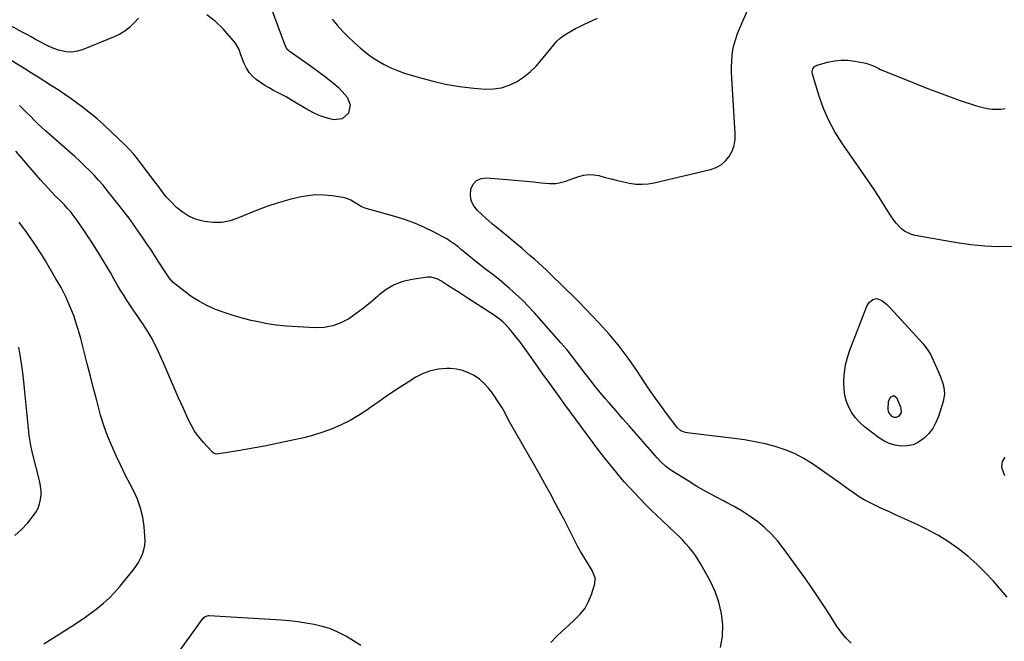
# Model space of a CAD drawing. Units: inches. Extents: x 1926327 to 1931647, y 400682 to 405962.
# Drawn here: x 1927140 to 1927705, y 403449 to 403805 of the extents above; entities that cross this region are included whole.
import ezdxf

# ---------------------------------------------------------------- set-up
doc = ezdxf.new("R2010")
doc.units = ezdxf.units.IN
doc.header["$MEASUREMENT"] = 0
doc.layers.add('7', color=7, linetype='Continuous')
doc.layers.add('8', color=7, linetype='Continuous')

msp = doc.modelspace()

# ---------------------------------------------------------------- linework, layer by layer
at = {"layer": '7', "color": 18}
for points in [[(1927319.62, 403805.44, 1748), (1927322.56, 403801.99, 1748), (1927325.59, 403798.61, 1748), (1927328.75, 403795.36, 1748), (1927331.99, 403792.2, 1748), (1927332.44, 403791.77, 1748), (1927335.6, 403788.98, 1748), (1927338.87, 403786.31, 1748), (1927342.28, 403783.85, 1748), (1927345.8, 403781.52, 1748), (1927349.46, 403779.43, 1748), (1927353.21, 403777.55, 1748), (1927357.1, 403775.96, 1748), (1927361.08, 403774.56, 1748), (1927368.88, 403772.16, 1748), (1927376.76, 403770, 1748), (1927384.71, 403768.19, 1748), (1927392.75, 403766.89, 1748), (1927400.87, 403765.94, 1748), (1927407.56, 403765.36, 1748), (1927412.27, 403765.41, 1748), (1927416.85, 403766.03, 1748), (1927421.23, 403767.5, 1748), (1927425.47, 403769.53, 1748), (1927429.44, 403772.22, 1748), (1927433.19, 403775.17, 1748), (1927436.6, 403778.49, 1748), (1927439.8, 403782.07, 1748), (1927446.77, 403790.78, 1748), (1927448.53, 403792.72, 1748), (1927450.41, 403794.51, 1748), (1927452.48, 403796.07, 1748), (1927454.68, 403797.49, 1748), (1927457, 403798.76, 1748), (1927459.33, 403799.99, 1748), (1927461.69, 403801.18, 1748), (1927464.06, 403802.33, 1748), (1927471.88, 403806.02, 1748)], [(1927617.51, 403447.56, 1748), (1927614.39, 403450.65, 1748), (1927611.62, 403454.05, 1748), (1927609.08, 403457.66, 1748), (1927606.37, 403461.97, 1748), (1927602.59, 403467.86, 1748), (1927598.74, 403473.7, 1748), (1927594.78, 403479.46, 1748), (1927590.74, 403485.17, 1748), (1927578.63, 403501.97, 1748), (1927575.31, 403506.17, 1748), (1927571.76, 403510.15, 1748), (1927567.88, 403513.8, 1748), (1927563.78, 403517.23, 1748), (1927559.42, 403520.37, 1748), (1927554.96, 403523.33, 1748), (1927550.33, 403526.03, 1748), (1927545.59, 403528.55, 1748), (1927544.59, 403529.05, 1748), (1927539.31, 403531.77, 1748), (1927534.09, 403534.59, 1748), (1927528.95, 403537.56, 1748), (1927523.87, 403540.64, 1748), (1927514.59, 403546.44, 1748), (1927513.4, 403547.23, 1748), (1927511.15, 403548.95, 1748), (1927508.03, 403551.87, 1748), (1927506.09, 403553.96, 1748), (1927494.08, 403567.61, 1748), (1927490.16, 403572.06, 1748), (1927486.25, 403576.53, 1748), (1927482.36, 403581, 1748), (1927478.47, 403585.48, 1748), (1927476.28, 403588, 1748), (1927473.52, 403591.24, 1748), (1927470.8, 403594.53, 1748), (1927468.14, 403597.86, 1748), (1927465.52, 403601.23, 1748), (1927463.41, 403603.99, 1748), (1927461.88, 403606, 1748), (1927460.35, 403608.01, 1748), (1927458.83, 403610.03, 1748), (1927457.3, 403612.05, 1748), (1927455.76, 403614.06, 1748), (1927454.18, 403616.03, 1748), (1927452.56, 403617.97, 1748), (1927450.9, 403619.88, 1748), (1927435.67, 403637, 1748), (1927432.25, 403640.68, 1748), (1927428.74, 403644.27, 1748), (1927425.09, 403647.71, 1748), (1927421.34, 403651.06, 1748), (1927417.03, 403654.76, 1748), (1927415.35, 403656.16, 1748), (1927411.91, 403658.87, 1748), (1927408.4, 403661.46, 1748), (1927406.65, 403662.78, 1748), (1927403.23, 403665.51, 1748), (1927400.04, 403668.13, 1748), (1927397.99, 403669.82, 1748), (1927395.94, 403671.5, 1748), (1927393.89, 403673.18, 1748), (1927391.84, 403674.86, 1748), (1927389.74, 403676.47, 1748), (1927387.59, 403677.99, 1748), (1927385.35, 403679.39, 1748), (1927383.05, 403680.7, 1748), (1927377.74, 403683.52, 1748), (1927372.68, 403686.01, 1748), (1927367.53, 403688.28, 1748), (1927362.25, 403690.21, 1748), (1927356.87, 403691.93, 1748), (1927339.18, 403696.95, 1748), (1927338.06, 403697.32, 1748), (1927335.92, 403698.26, 1748), (1927333.84, 403699.47, 1748), (1927330.04, 403701.88, 1748), (1927326.91, 403702.95, 1748), (1927319.68, 403704.13, 1748), (1927314.96, 403704.6, 1748), (1927310.27, 403704.69, 1748), (1927305.59, 403704.2, 1748), (1927300.93, 403703.34, 1748), (1927295.41, 403701.95, 1748), (1927288.72, 403700.09, 1748), (1927282.1, 403698, 1748), (1927275.61, 403695.58, 1748), (1927269.18, 403692.94, 1748), (1927265.84, 403691.46, 1748), (1927261.1, 403689.88, 1748), (1927256.29, 403688.92, 1748), (1927251.39, 403688.88, 1748), (1927246.42, 403689.45, 1748), (1927244.65, 403689.83, 1748), (1927240.69, 403691.04, 1748), (1927236.96, 403692.66, 1748), (1927233.55, 403694.89, 1748), (1927230.37, 403697.53, 1748), (1927226.67, 403701.18, 1748), (1927224.45, 403703.55, 1748), (1927222.42, 403706.08, 1748), (1927219.52, 403709.99, 1748), (1927218.55, 403711.3, 1748), (1927210.29, 403722.36, 1748), (1927209.16, 403723.84, 1748), (1927208.01, 403725.3, 1748), (1927205.65, 403728.18, 1748), (1927203.17, 403730.95, 1748), (1927200.55, 403733.58, 1748), (1927193.07, 403740.7, 1748), (1927188.83, 403744.59, 1748), (1927184.51, 403748.38, 1748), (1927180.05, 403752.01, 1748), (1927175.5, 403755.54, 1748), (1927173.52, 403757.03, 1748), (1927169.87, 403759.69, 1748), (1927166.18, 403762.3, 1748), (1927162.43, 403764.82, 1748), (1927158.64, 403767.28, 1748), (1927154.81, 403769.69, 1748), (1927150.98, 403772.09, 1748), (1927147.15, 403774.49, 1748), (1927143.31, 403776.87, 1748), (1927130.43, 403784.86, 1748)], [(1927710.16, 403675.17, 1752), (1927702.1, 403674.98, 1752), (1927694.07, 403675.18, 1752), (1927686.08, 403675.95, 1752), (1927678.1, 403677.11, 1752), (1927654.1, 403681.46, 1752), (1927651.97, 403682.04, 1752), (1927648.09, 403683.94, 1752), (1927646.33, 403685.27, 1752), (1927643.23, 403688.47, 1752), (1927641.86, 403690.23, 1752), (1927640.59, 403692.08, 1752), (1927636.62, 403698.37, 1752), (1927633.41, 403703.4, 1752), (1927630.14, 403708.4, 1752), (1927626.81, 403713.35, 1752), (1927623.43, 403718.26, 1752), (1927612.07, 403734.55, 1752), (1927608.09, 403740.85, 1752), (1927604.53, 403747.36, 1752), (1927601.59, 403754.17, 1752), (1927599.06, 403761.19, 1752), (1927595.14, 403773.91, 1752), (1927594.98, 403775.49, 1752), (1927595.43, 403777.02, 1752), (1927596.43, 403778.25, 1752)], [(1927596.43, 403778.25, 1752), (1927597.09, 403778.66, 1752), (1927597.84, 403778.97, 1752), (1927603.93, 403780.69, 1752), (1927607.8, 403781.49, 1752), (1927611.69, 403781.94, 1752), (1927615.6, 403781.83, 1752), (1927619.53, 403781.37, 1752), (1927625.92, 403780.15, 1752), (1927627.02, 403779.89, 1752), (1927630.15, 403778.62, 1752), (1927633.21, 403777.1, 1752), (1927634.25, 403776.65, 1752), (1927655.72, 403767.91, 1752), (1927661.88, 403765.46, 1752), (1927668.07, 403763.1, 1752), (1927674.3, 403760.85, 1752), (1927680.56, 403758.68, 1752), (1927688.26, 403756.09, 1752), (1927690.71, 403755.35, 1752), (1927693.19, 403754.72, 1752), (1927695.7, 403754.25, 1752), (1927698.24, 403753.89, 1752), (1927700.78, 403753.76, 1752), (1927703.3, 403753.83, 1752), (1927705.8, 403754.2, 1752)], [(1927542.45, 403445.25, 1746), (1927543.52, 403451.56, 1746), (1927543.78, 403458.1, 1746), (1927542.94, 403464.68, 1746), (1927541.54, 403471.11, 1746), (1927539.29, 403477.28, 1746), (1927536.48, 403483.3, 1746), (1927531.15, 403492.93, 1746), (1927529.67, 403495.44, 1746), (1927528.08, 403497.88, 1746), (1927526.35, 403500.22, 1746), (1927524.53, 403502.5, 1746), (1927522.6, 403504.69, 1746), (1927520.61, 403506.83, 1746), (1927518.56, 403508.91, 1746), (1927516.46, 403510.94, 1746), (1927509.15, 403517.76, 1746), (1927505.89, 403520.85, 1746), (1927502.66, 403523.97, 1746), (1927499.47, 403527.13, 1746), (1927496.31, 403530.32, 1746), (1927493.21, 403533.57, 1746), (1927490.16, 403536.87, 1746), (1927487.19, 403540.24, 1746), (1927484.27, 403543.66, 1746), (1927482.97, 403545.22, 1746), (1927479.47, 403549.48, 1746), (1927476.04, 403553.79, 1746), (1927472.67, 403558.16, 1746), (1927469.37, 403562.56, 1746), (1927453.18, 403584.55, 1746), (1927448.82, 403590.51, 1746), (1927444.48, 403596.5, 1746), (1927440.19, 403602.52, 1746), (1927435.92, 403608.55, 1746), (1927431.22, 403615.25, 1746), (1927429.29, 403617.93, 1746), (1927427.32, 403620.57, 1746), (1927425.27, 403623.15, 1746), (1927423.18, 403625.7, 1746), (1927421.21, 403628.05, 1746), (1927418.82, 403630.63, 1746), (1927417.53, 403631.83, 1746), (1927414.8, 403634.06, 1746), (1927411.95, 403636.13, 1746), (1927410.48, 403637.11, 1746), (1927397.66, 403645.35, 1746), (1927394.76, 403647.21, 1746), (1927391.87, 403649.06, 1746), (1927388.96, 403650.9, 1746), (1927386.05, 403652.73, 1746), (1927381.95, 403655.31, 1746), (1927380.18, 403656.29, 1746), (1927376.38, 403657.47, 1746), (1927374.4, 403657.43, 1746), (1927365.46, 403656.21, 1746), (1927360.21, 403654.98, 1746), (1927355.23, 403653.17, 1746), (1927350.67, 403650.49, 1746), (1927346.38, 403647.22, 1746), (1927345.58, 403646.48, 1746), (1927341.65, 403643.03, 1746), (1927337.62, 403639.73, 1746), (1927333.42, 403636.63, 1746), (1927329.12, 403633.66, 1746), (1927324.61, 403631.29, 1746), (1927319.93, 403629.53, 1746), (1927315, 403628.68, 1746), (1927309.91, 403628.44, 1746), (1927299.81, 403628.93, 1746), (1927293.66, 403629.38, 1746), (1927287.53, 403630.05, 1746), (1927281.44, 403631.02, 1746), (1927275.38, 403632.2, 1746), (1927273.92, 403632.52, 1746), (1927268.65, 403633.82, 1746), (1927263.42, 403635.28, 1746), (1927258.27, 403636.98, 1746), (1927253.17, 403638.85, 1746), (1927252.29, 403639.19, 1746), (1927247.78, 403641.2, 1746), (1927243.41, 403643.47, 1746), (1927239.26, 403646.11, 1746), (1927235.26, 403649.01, 1746), (1927229.37, 403653.69, 1746), (1927228.46, 403654.47, 1746), (1927226.04, 403657.12, 1746), (1927223.32, 403661.09, 1746), (1927220.18, 403666.15, 1746), (1927217.95, 403669.68, 1746), (1927215.68, 403673.19, 1746), (1927213.35, 403676.66, 1746), (1927210.98, 403680.11, 1746), (1927205.65, 403687.72, 1746), (1927205.34, 403688.16, 1746), (1927203.08, 403691.24, 1746), (1927201.65, 403693.16, 1746), (1927199.54, 403695.94, 1746), (1927197.39, 403698.68, 1746), (1927190.58, 403707.21, 1746), (1927188.13, 403710.18, 1746), (1927185.61, 403713.09, 1746), (1927182.98, 403715.91, 1746), (1927180.29, 403718.68, 1746), (1927177.53, 403721.37, 1746), (1927174.74, 403724.02, 1746), (1927171.89, 403726.63, 1746), (1927169.02, 403729.2, 1746), (1927155.19, 403741.33, 1746), (1927152.94, 403743.36, 1746), (1927150.72, 403745.43, 1746), (1927148.56, 403747.56, 1746), (1927146.43, 403749.72, 1746), (1927144.09, 403752.12, 1746), (1927142.17, 403754.03, 1746), (1927140.2, 403755.9, 1746)], [(1927445.06, 403448.1, 1744), (1927448.36, 403451.43, 1744), (1927451.72, 403454.7, 1744), (1927455.17, 403457.87, 1744), (1927458.67, 403460.98, 1744), (1927462.11, 403464.44, 1744), (1927464.74, 403467.79, 1744), (1927466.76, 403471.53, 1744), (1927468.39, 403475.54, 1744), (1927470.32, 403481.74, 1744), (1927470.49, 403485.05, 1744), (1927468.77, 403489.3, 1744), (1927468.2, 403490.31, 1744), (1927463.93, 403497.23, 1744), (1927462.16, 403500.2, 1744), (1927460.46, 403503.2, 1744), (1927458.86, 403506.26, 1744), (1927457.32, 403509.35, 1744), (1927455.81, 403512.46, 1744), (1927454.27, 403515.56, 1744), (1927452.69, 403518.63, 1744), (1927451.07, 403521.69, 1744), (1927448.03, 403527.35, 1744), (1927444.85, 403533.22, 1744), (1927441.63, 403539.06, 1744), (1927438.35, 403544.88, 1744), (1927435.05, 403550.68, 1744), (1927422.09, 403573.15, 1744), (1927421.31, 403574.54, 1744), (1927419.86, 403577.38, 1744), (1927418.49, 403580.26, 1744), (1927416.95, 403583.04, 1744), (1927416.09, 403584.38, 1744), (1927411.66, 403590.97, 1744), (1927409.41, 403593.89, 1744), (1927406.93, 403596.59, 1744), (1927404.13, 403598.94, 1744), (1927401.11, 403601.07, 1744), (1927397.84, 403602.72, 1744), (1927394.45, 403603.99, 1744), (1927390.91, 403604.71, 1744), (1927387.26, 403605.05, 1744), (1927385.22, 403605.07, 1744), (1927380.58, 403604.72, 1744), (1927376.08, 403603.86, 1744), (1927371.8, 403602.24, 1744), (1927367.65, 403600.11, 1744), (1927363.18, 403597.3, 1744), (1927357.57, 403593.7, 1744), (1927352.01, 403590.03, 1744), (1927346.51, 403586.26, 1744), (1927341.06, 403582.42, 1744), (1927339.46, 403581.27, 1744), (1927334.74, 403578.14, 1744), (1927329.88, 403575.27, 1744), (1927324.82, 403572.78, 1744), (1927319.63, 403570.54, 1744), (1927314.29, 403568.62, 1744), (1927308.9, 403566.89, 1744), (1927303.42, 403565.44, 1744), (1927297.9, 403564.16, 1744), (1927286.14, 403561.75, 1744), (1927280.72, 403560.68, 1744), (1927275.29, 403559.65, 1744), (1927269.85, 403558.68, 1744), (1927264.4, 403557.76, 1744), (1927254.64, 403556.16, 1744), (1927253.5, 403556.1, 1744), (1927251.85, 403556.49, 1744), (1927250.9, 403557.08, 1744), (1927250.48, 403557.47, 1744), (1927245.7, 403562.76, 1744), (1927243.08, 403565.95, 1744), (1927240.69, 403569.28, 1744), (1927238.62, 403572.82, 1744), (1927236.77, 403576.5, 1744), (1927234.26, 403582.16, 1744), (1927231.32, 403588.79, 1744), (1927228.4, 403595.42, 1744), (1927225.49, 403602.06, 1744), (1927222.6, 403608.7, 1744), (1927219.87, 403614.98, 1744), (1927217.93, 403619.09, 1744), (1927215.83, 403623.12, 1744), (1927213.48, 403627.01, 1744), (1927210.98, 403630.8, 1744), (1927209.62, 403632.72, 1744), (1927207.69, 403635.5, 1744), (1927205.77, 403638.29, 1744), (1927203.88, 403641.1, 1744), (1927202.02, 403643.93, 1744), (1927200.19, 403646.78, 1744), (1927198.41, 403649.65, 1744), (1927196.68, 403652.56, 1744), (1927194.37, 403656.61, 1744), (1927192.37, 403660.1, 1744), (1927190.34, 403663.57, 1744), (1927188.25, 403667.01, 1744), (1927186.13, 403670.43, 1744), (1927181.64, 403677.56, 1744), (1927179.61, 403680.71, 1744), (1927177.54, 403683.83, 1744), (1927175.41, 403686.9, 1744), (1927173.23, 403689.94, 1744), (1927170.4, 403693.8, 1744), (1927169.58, 403694.87, 1744), (1927167.84, 403696.93, 1744), (1927165.96, 403698.88, 1744), (1927164.06, 403700.81, 1744), (1927160.67, 403704.22, 1744), (1927158.52, 403706.43, 1744), (1927156.41, 403708.67, 1744), (1927154.34, 403710.95, 1744), (1927152.31, 403713.26, 1744), (1927138.11, 403729.77, 1744)], [(1927154.17, 403447.26, 1742), (1927170.22, 403457.47, 1742), (1927173.97, 403459.93, 1742), (1927177.68, 403462.44, 1742), (1927181.32, 403465.05, 1742), (1927184.92, 403467.72, 1742), (1927188.38, 403470.55, 1742), (1927191.69, 403473.53, 1742), (1927194.79, 403476.73, 1742), (1927197.74, 403480.09, 1742), (1927205.43, 403489.47, 1742), (1927207.01, 403491.6, 1742), (1927208.45, 403493.82, 1742), (1927209.67, 403496.17, 1742), (1927210.74, 403498.6, 1742), (1927211.52, 403501.12, 1742), (1927212.06, 403503.68, 1742), (1927212.25, 403506.28, 1742), (1927212.21, 403508.92, 1742), (1927211.73, 403514.52, 1742), (1927210.94, 403519.88, 1742), (1927209.73, 403525.13, 1742), (1927207.89, 403530.19, 1742), (1927205.64, 403535.12, 1742), (1927203.92, 403538.34, 1742), (1927201.06, 403543.88, 1742), (1927198.29, 403549.47, 1742), (1927195.66, 403555.13, 1742), (1927193.12, 403560.84, 1742), (1927190.79, 403566.62, 1742), (1927188.64, 403572.47, 1742), (1927186.77, 403578.41, 1742), (1927185.08, 403584.41, 1742), (1927184.49, 403586.75, 1742), (1927182.69, 403593.74, 1742), (1927180.9, 403600.74, 1742), (1927179.1, 403607.74, 1742), (1927177.3, 403614.73, 1742), (1927175.33, 403622.4, 1742), (1927174.48, 403625.55, 1742), (1927173.57, 403628.68, 1742), (1927172.57, 403631.78, 1742), (1927171.52, 403634.87, 1742), (1927170.27, 403638.24, 1742), (1927169.18, 403640.96, 1742), (1927167.99, 403643.64, 1742), (1927166.74, 403646.3, 1742), (1927165.42, 403648.92, 1742), (1927164.05, 403651.52, 1742), (1927162.62, 403654.09, 1742), (1927161.15, 403656.63, 1742), (1927155.07, 403666.87, 1742), (1927153.33, 403669.74, 1742), (1927151.55, 403672.57, 1742), (1927149.71, 403675.37, 1742), (1927147.83, 403678.15, 1742), (1927145.91, 403680.89, 1742), (1927143.96, 403683.62, 1742), (1927141.97, 403686.32, 1742), (1927139.95, 403688.99, 1742)], [(1927632.06, 403645.33, 1752), (1927634.93, 403644.2, 1752), (1927637.64, 403642.11, 1752), (1927640.08, 403639.72, 1752), (1927658.7, 403619.24, 1752), (1927660.35, 403617.24, 1752), (1927661.84, 403615.14, 1752), (1927663.12, 403612.9, 1752), (1927664.74, 403609.44, 1752), (1927666.32, 403605.78, 1752), (1927667.14, 403603.96, 1752), (1927668.75, 403600.31, 1752), (1927670.04, 403596.56, 1752), (1927670.6, 403594.42, 1752), (1927670.99, 403590.34, 1752), (1927670.29, 403586.3, 1752), (1927667.52, 403577.59, 1752), (1927666.06, 403574.08, 1752), (1927664.27, 403570.79, 1752), (1927661.95, 403567.85, 1752), (1927659.29, 403565.13, 1752), (1927656.02, 403562.88, 1752), (1927652.96, 403561.46, 1752), (1927649.64, 403560.8, 1752), (1927646.15, 403560.66, 1752), (1927642.64, 403561.25, 1752), (1927639.27, 403562.22, 1752), (1927636.12, 403563.75, 1752), (1927633.1, 403565.65, 1752), (1927625.03, 403571.77, 1752), (1927622.32, 403574.17, 1752), (1927619.88, 403576.78, 1752), (1927617.86, 403579.72, 1752), (1927616.1, 403582.88, 1752), (1927614.81, 403586.27, 1752), (1927613.84, 403589.72, 1752), (1927613.35, 403593.27, 1752), (1927613.18, 403596.89, 1752), (1927613.21, 403598.43, 1752), (1927613.54, 403602.83, 1752), (1927614.16, 403607.16, 1752), (1927615.24, 403611.41, 1752), (1927616.62, 403615.59, 1752), (1927626.44, 403640.79, 1752), (1927627.78, 403643.04, 1752), (1927629.76, 403644.73, 1752), (1927632.06, 403645.33, 1752)], [(1927638.78, 403586.41, 1754), (1927640.17, 403588.98, 1754), (1927641.9, 403589.66, 1754), (1927643.37, 403588.54, 1754), (1927645.7, 403583.23, 1754), (1927645.95, 403582.48, 1754), (1927646.02, 403579.85, 1754), (1927644.82, 403577.73, 1754), (1927643.22, 403577.01, 1754), (1927642.06, 403577.09, 1754), (1927641.01, 403577.56, 1754), (1927639.04, 403579.83, 1754), (1927638.58, 403581.55, 1754), (1927638.78, 403586.41, 1754)], [(1927231.83, 403442.78, 1744), (1927245.57, 403461.91, 1744), (1927246.68, 403462.96, 1744), (1927248.6, 403463.58, 1744), (1927249.12, 403463.59, 1744), (1927290.41, 403460.99, 1744), (1927295.15, 403460.6, 1744), (1927299.88, 403460.09, 1744), (1927304.59, 403459.4, 1744), (1927309.28, 403458.59, 1744), (1927313.88, 403457.47, 1744), (1927318.38, 403456.07, 1744), (1927322.71, 403454.23, 1744), (1927326.94, 403452.11, 1744), (1927327.49, 403451.81, 1744), (1927331.84, 403449.21, 1744), (1927336.1, 403446.48, 1744)]]:
    msp.add_polyline3d(points, dxfattribs=at)
at = {"layer": '8', "color": 18}
for points in [[(1927284.64, 403811.7, 1750), (1927292.31, 403791.07, 1750), (1927292.53, 403790.53, 1750), (1927293.68, 403788.51, 1750), (1927294.47, 403787.67, 1750), (1927294.92, 403787.31, 1750), (1927306.48, 403779.19, 1750), (1927309.33, 403777.16, 1750), (1927312.17, 403775.11, 1750), (1927314.99, 403773.03, 1750), (1927317.8, 403770.93, 1750), (1927320.65, 403768.61, 1750), (1927323.1, 403766.41, 1750), (1927325.39, 403764.03, 1750), (1927328.17, 403760.79, 1750), (1927330, 403756.23, 1750), (1927328.94, 403751.44, 1750), (1927325.38, 403748.22, 1750), (1927320.6, 403747.75, 1750), (1927319.02, 403748.11, 1750), (1927315.52, 403749.08, 1750), (1927312.11, 403750.26, 1750), (1927308.83, 403751.76, 1750), (1927305.63, 403753.48, 1750), (1927299.21, 403757.32, 1750), (1927296.19, 403759.08, 1750), (1927293.15, 403760.81, 1750), (1927290.08, 403762.47, 1750), (1927286.05, 403764.56, 1750), (1927283.45, 403765.98, 1750), (1927280.9, 403767.48, 1750), (1927278.43, 403769.12, 1750), (1927276.01, 403770.84, 1750), (1927273.85, 403772.79, 1750), (1927271.94, 403774.92, 1750), (1927270.41, 403777.35, 1750), (1927269.14, 403779.97, 1750), (1927267.55, 403784.09, 1750), (1927267.19, 403785.07, 1750), (1927266.21, 403788.06, 1750), (1927264.24, 403791.65, 1750), (1927257.17, 403799.83, 1750), (1927252.62, 403804.16, 1750), (1927247.66, 403807.82, 1750)], [(1927706.88, 403474.12, 1750), (1927699.01, 403483.15, 1750), (1927694.35, 403488.17, 1750), (1927689.49, 403492.97, 1750), (1927684.33, 403497.45, 1750), (1927678.97, 403501.71, 1750), (1927678.93, 403501.74, 1750), (1927673.29, 403505.67, 1750), (1927667.5, 403509.34, 1750), (1927661.49, 403512.63, 1750), (1927655.32, 403515.66, 1750), (1927643.28, 403521.12, 1750), (1927640.19, 403522.52, 1750), (1927637.1, 403523.92, 1750), (1927634.02, 403525.33, 1750), (1927630.93, 403526.73, 1750), (1927627.89, 403528.22, 1750), (1927624.93, 403529.83, 1750), (1927622.06, 403531.61, 1750), (1927619.25, 403533.5, 1750), (1927615.79, 403535.99, 1750), (1927611.29, 403539.2, 1750), (1927606.79, 403542.4, 1750), (1927602.26, 403545.57, 1750), (1927597.73, 403548.73, 1750), (1927595.23, 403550.46, 1750), (1927590.17, 403553.59, 1750), (1927584.94, 403556.36, 1750), (1927579.46, 403558.57, 1750), (1927573.8, 403560.42, 1750), (1927568, 403561.87, 1750), (1927562.15, 403563.14, 1750), (1927556.26, 403564.15, 1750), (1927550.34, 403565, 1750), (1927523.25, 403568.25, 1750), (1927522.32, 403568.43, 1750), (1927519.7, 403569.48, 1750), (1927517.53, 403571.3, 1750), (1927516.92, 403572.03, 1750), (1927511.42, 403579.39, 1750), (1927508.15, 403583.86, 1750), (1927504.92, 403588.38, 1750), (1927501.78, 403592.95, 1750), (1927498.69, 403597.56, 1750), (1927494.48, 403603.99, 1750), (1927489.52, 403611.1, 1750), (1927484.31, 403618.02, 1750), (1927478.74, 403624.64, 1750), (1927472.91, 403631.06, 1750), (1927464.77, 403639.55, 1750), (1927461.14, 403643.29, 1750), (1927457.49, 403646.99, 1750), (1927453.79, 403650.66, 1750), (1927450.06, 403654.29, 1750), (1927447.02, 403657.21, 1750), (1927444.78, 403659.35, 1750), (1927442.52, 403661.48, 1750), (1927440.24, 403663.58, 1750), (1927437.95, 403665.68, 1750), (1927435.64, 403667.75, 1750), (1927433.31, 403669.8, 1750), (1927430.97, 403671.83, 1750), (1927428.61, 403673.85, 1750), (1927423.25, 403678.41, 1750), (1927419.42, 403681.6, 1750), (1927417.49, 403683.17, 1750), (1927413.62, 403686.29, 1750), (1927411.7, 403687.89, 1750), (1927407.97, 403691.18, 1750), (1927402.94, 403695.78, 1750), (1927400.84, 403698.46, 1750), (1927399.4, 403701.35, 1750), (1927398.95, 403704.54, 1750), (1927399.16, 403707.94, 1750), (1927400.56, 403710.75, 1750), (1927402.44, 403712.9, 1750), (1927405.07, 403714.03, 1750), (1927408.17, 403714.5, 1750), (1927422.3, 403713.32, 1750), (1927426.6, 403712.94, 1750), (1927430.9, 403712.55, 1750), (1927435.2, 403712.12, 1750), (1927439.49, 403711.68, 1750), (1927444.14, 403711.19, 1750), (1927448.04, 403711.18, 1750), (1927449.95, 403711.5, 1750), (1927453.73, 403712.61, 1750), (1927455.61, 403713.24, 1750), (1927459.34, 403714.56, 1750), (1927461.23, 403715.25, 1750), (1927464.05, 403715.99, 1750), (1927466.89, 403716.37, 1750), (1927469.74, 403716.22, 1750), (1927472.61, 403715.71, 1750), (1927476.26, 403714.71, 1750), (1927479.75, 403713.79, 1750), (1927483.25, 403712.92, 1750), (1927486.78, 403712.12, 1750), (1927490.31, 403711.38, 1750), (1927493.85, 403710.91, 1750), (1927497.38, 403710.74, 1750), (1927500.91, 403711.02, 1750), (1927504.43, 403711.61, 1750), (1927536.74, 403719.18, 1750), (1927539.94, 403720.34, 1750), (1927542.85, 403721.92, 1750), (1927545.32, 403724.13, 1750), (1927547.49, 403726.76, 1750), (1927549.08, 403729.83, 1750), (1927550.24, 403733, 1750), (1927550.78, 403736.35, 1750), (1927550.9, 403739.8, 1750), (1927548.94, 403771.6, 1750), (1927548.81, 403774.86, 1750), (1927548.78, 403778.12, 1750), (1927548.91, 403781.38, 1750), (1927549.13, 403784.64, 1750), (1927549.58, 403787.85, 1750), (1927550.22, 403791.02, 1750), (1927551.15, 403794.12, 1750), (1927552.27, 403797.17, 1750), (1927559.8, 403814.98, 1750)], [(1927208.5, 403806.07, 1750), (1927205.73, 403803.04, 1750), (1927203.25, 403800.66, 1750), (1927200.6, 403798.52, 1750), (1927197.69, 403796.76, 1750), (1927194.6, 403795.25, 1750), (1927176.69, 403787.95, 1750), (1927173.47, 403787.02, 1750), (1927170.23, 403786.54, 1750), (1927166.97, 403786.75, 1750), (1927162.65, 403787.73, 1750), (1927159.9, 403788.69, 1750), (1927157.2, 403789.76, 1750), (1927154.58, 403791, 1750), (1927152, 403792.36, 1750), (1927149.46, 403793.79, 1750), (1927146.92, 403795.22, 1750), (1927144.36, 403796.63, 1750), (1927141.81, 403798.04, 1750), (1927120.23, 403809.85, 1750)], [(1927137.58, 403509.41, 1740), (1927141.41, 403512.84, 1740), (1927144.95, 403516.65, 1740), (1927148.31, 403520.81, 1740), (1927149.75, 403522.92, 1740), (1927150.94, 403525.13, 1740), (1927151.77, 403527.51, 1740), (1927152.35, 403529.99, 1740), (1927152.59, 403532.54, 1740), (1927152.62, 403535.09, 1740), (1927152.35, 403537.63, 1740), (1927151.87, 403540.15, 1740), (1927147.53, 403557.39, 1740), (1927146.7, 403560.91, 1740), (1927145.87, 403565.66, 1740), (1927145.73, 403566.85, 1740), (1927143.16, 403593.68, 1740), (1927142.51, 403599.65, 1740), (1927141.74, 403605.61, 1740), (1927140.82, 403611.54, 1740), (1927139.79, 403617.46, 1740)], [(1927705.56, 403554.23, 1750), (1927704.14, 403551.75, 1750), (1927703.71, 403548.95, 1750), (1927703.86, 403548.03, 1750), (1927705.43, 403543.87, 1750)]]:
    msp.add_polyline3d(points, dxfattribs=at)

doc.saveas('drawing.dxf')
